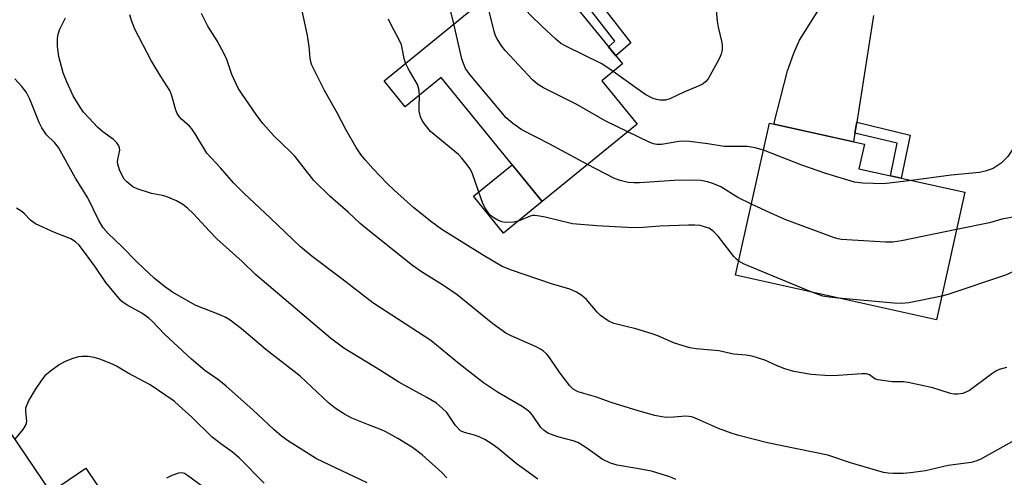
# Model space of a CAD drawing. Units: inches. Extents: x 1225770 to 1231769, y 549454 to 553455.
# Drawn here: x 1228955 to 1229188, y 550397 to 550506 of the extents above; entities that cross this region are included whole.
import ezdxf

# ---------------------------------------------------------------- set-up
doc = ezdxf.new("R2010")
doc.units = ezdxf.units.IN
doc.header["$MEASUREMENT"] = 0
for name, color, linetype in [('BLDG-Footprint', 5, 'Continuous'), ('CULTRL-Pad', 6, 'Continuous'), ('TRANS-Driveway', 251, 'Continuous'), ('TRANS-Non Street Sidewalk', 7, 'Continuous'), ('Undefined', 1, 'Continuous')]:
    doc.layers.add(name, color=color, linetype=linetype)

msp = doc.modelspace()

# ---------------------------------------------------------------- linework, layer by layer
at = {"layer": 'BLDG-Footprint'}
for points, elevation in [([(1229097.69, 550495.4), (1229092.73, 550491.36), (1229101.11, 550481.08), (1229078.58, 550462.72), (1229054.6, 550492.14), (1229046.12, 550485.22), (1229041.08, 550491.4), (1229077.05, 550520.72)], 432.5), ([(1229178.9, 550464.92), (1229172.16, 550434.63), (1229124.51, 550445.22), (1229132.53, 550481.33), (1229155.07, 550476.32), (1229153.77, 550470.51)], 431.73), ([(1228950.39, 550410.78), (1228961.92, 550393.71), (1228970.29, 550399.36), (1228981.24, 550383.16), (1228973.54, 550377.96), (1228981.09, 550366.78), (1228950.84, 550346.33), (1228934.1, 550371.1), (1228931.37, 550369.25), (1228918.07, 550388.94)], 415.01)]:
    msp.add_lwpolyline(points, close=True, dxfattribs=dict(at, elevation=elevation))
at = {"layer": 'CULTRL-Pad'}
msp.add_lwpolyline([(1229078.58, 550462.72), (1229069.39, 550455.23), (1229062.28, 550463.95), (1229071.47, 550471.44)], close=True, dxfattribs=at)
at = {"layer": 'TRANS-Driveway'}
msp.add_lwpolyline([(1229157.22, 550506.9), (1229153.23, 550481.55), (1229152.82, 550478.97), (1229152.49, 550476.89), (1229133.53, 550481.11), (1229136.84, 550493.74), (1229138.29, 550497.96), (1229139.66, 550501.02), (1229144.63, 550508.98)], dxfattribs=at)
at = {"layer": 'TRANS-Non Street Sidewalk'}
for points in [[(1229089.84, 550508.53), (1229092.1, 550510.09), (1229099.64, 550500.39), (1229096.11, 550497.34), (1229094.37, 550499.47), (1229095.87, 550500.76)], [(1229152.82, 550478.97), (1229153.23, 550481.55), (1229165.89, 550478.47), (1229163.76, 550468.28), (1229161.22, 550468.85), (1229162.82, 550476.54)]]:
    msp.add_lwpolyline(points, close=True, dxfattribs=at)
at = {"layer": 'Undefined'}
for points, elevation in [([(1229057.65, 550504.9), (1229056.72, 550508.81), (1229055.73, 550512.52), (1229054.95, 550514.76), (1229053.42, 550518.32), (1229052.92, 550519.66), (1229052.47, 550521.3), (1229050.84, 550528.3), (1229049.38, 550532.47), (1229048.63, 550534.37), (1229047.34, 550537.28), (1229046.42, 550538.89), (1229045.71, 550539.75), (1229040.98, 550544.79), (1229040.16, 550545.92), (1229039.52, 550547.08)], 432), ([(1229095.45, 550493.57), (1229092.72, 550495.42), (1229084.25, 550499.58), (1229083.06, 550500.26), (1229081.81, 550501.28), (1229078.48, 550504.36), (1229075.82, 550506.97), (1229074.88, 550508.03), (1229074.43, 550508.77), (1229073.74, 550510.39), (1229072.84, 550512.89), (1229072.66, 550513.69), (1229072.6, 550514.64), (1229072.82, 550517.27)], 436), ([(1229119.34, 550514.45), (1229120.1, 550505.55), (1229120.36, 550504.12), (1229121.18, 550500.78), (1229121.28, 550499.93), (1229121.27, 550498.79), (1229121.07, 550497.69), (1229120.61, 550496.64), (1229118.42, 550492.54), (1229117.97, 550491.82), (1229117.43, 550491.19), (1229116.79, 550490.7), (1229116.04, 550490.29), (1229112.22, 550488.67), (1229108.89, 550487.11), (1229107.84, 550486.79), (1229106.51, 550486.78), (1229105.71, 550486.92), (1229104.92, 550487.17), (1229103.21, 550488.09), (1229101.05, 550489.55), (1229095.45, 550493.57)], 436), ([(1229188.74, 550423.33), (1229187.06, 550422.81), (1229186.28, 550422.4), (1229185.3, 550421.75), (1229179.99, 550417.83), (1229178.38, 550417.15), (1229177.23, 550416.96), (1229176.35, 550416.98), (1229175.48, 550417.12), (1229171.31, 550418.49), (1229165.46, 550419.76), (1229164.33, 550419.88), (1229162.82, 550419.85), (1229161.68, 550419.91), (1229158.28, 550420.4), (1229157.51, 550420.64), (1229156.26, 550421.52), (1229155.54, 550421.78), (1229154.42, 550421.81), (1229148.8, 550421.38), (1229146.75, 550421.34), (1229142.44, 550421.62), (1229138.34, 550422.33), (1229136.15, 550422.97), (1229134.33, 550423.67), (1229131.42, 550425), (1229128.41, 550425.95), (1229127.02, 550426.23), (1229124.01, 550426.43), (1229120.49, 550427.23), (1229115.1, 550427.71), (1229113.67, 550427.96), (1229110.02, 550429.07), (1229106.07, 550430.82), (1229104.71, 550431.32), (1229100.79, 550432.49), (1229095.58, 550433.74), (1229094.29, 550434.34), (1229092.47, 550435.65), (1229091.64, 550436.45), (1229089.15, 550439.42), (1229088.01, 550440.37), (1229086.78, 550441.19), (1229085.19, 550441.86), (1229080.81, 550443.2), (1229071.33, 550446.37), (1229069.13, 550447.29), (1229064.45, 550450.05), (1229054.78, 550456.08), (1229052.39, 550457.8), (1229048.16, 550461.23), (1229043.5, 550465.38), (1229041.79, 550467.03), (1229038.48, 550470.44), (1229036.59, 550472.61), (1229035.57, 550473.92), (1229034.5, 550475.55), (1229032.01, 550479.82), (1229029.96, 550483.79), (1229026.92, 550489.11), (1229023.94, 550495.1), (1229023.67, 550495.91), (1229023.52, 550496.75), (1229023.31, 550499.57), (1229022.95, 550502.15), (1229021.18, 550510.22)], 428), ([(1229098.89, 550479.27), (1229093.55, 550481.85), (1229086.81, 550485.75), (1229078.89, 550489.71), (1229077.5, 550490.59), (1229076.27, 550491.59), (1229069.84, 550498.59), (1229068.96, 550499.71), (1229067.93, 550501.34), (1229067.56, 550502.08), (1229067.19, 550503.21), (1229065.23, 550511.09)], 434), ([(1229077.6, 550396.77), (1229072.46, 550400.52), (1229068.13, 550404.08), (1229066.77, 550405.11), (1229064.98, 550406.19), (1229063.65, 550406.85), (1229062.55, 550407.21), (1229060.14, 550407.82), (1229059.21, 550408.29), (1229058.05, 550409.51), (1229055.95, 550412.61), (1229054.9, 550413.66), (1229053.52, 550414.79), (1229051.21, 550416.16), (1229044.59, 550419.78), (1229040.22, 550422.61), (1229031.54, 550427.91), (1229028.36, 550430.25), (1229010.54, 550445.37), (1229007.4, 550448.49), (1229001.44, 550453.85), (1228999.64, 550455.65), (1228995.84, 550459.75), (1228994.41, 550461.11), (1228993.33, 550462.02), (1228991.82, 550462.89), (1228989.38, 550463.94), (1228988.53, 550464.17), (1228985.9, 550464.65), (1228982.5, 550465.71), (1228981.45, 550466.23), (1228980.06, 550467.35), (1228979.45, 550467.99), (1228978.98, 550468.7), (1228978.3, 550470.26), (1228977.89, 550471.59), (1228977.83, 550472.13), (1228977.88, 550472.68), (1228978.36, 550474.91), (1228978.32, 550475.45), (1228978.13, 550475.94), (1228977.66, 550476.63), (1228976.86, 550477.46), (1228974.37, 550479.27), (1228973.12, 550480.36), (1228971.07, 550482.48), (1228969.8, 550483.91), (1228968.98, 550485.1), (1228967.34, 550487.85), (1228965.81, 550491.1), (1228964.96, 550493.31), (1228963.89, 550497.18), (1228963.62, 550499.54), (1228963.56, 550501.31), (1228963.68, 550502.16), (1228964.08, 550503.51), (1228965.47, 550506.33)], 422), ([(1229110.31, 550396.68), (1229108.91, 550397.33), (1229104.55, 550398.65), (1229100.6, 550399.42), (1229096.41, 550400.06), (1229094.82, 550400.56), (1229092.81, 550401.53), (1229088.99, 550404.27), (1229087.05, 550405.48), (1229085.93, 550405.89), (1229082.35, 550406.8), (1229079.97, 550407.72), (1229079.08, 550408.32), (1229078.31, 550409.05), (1229076.28, 550411.97), (1229075.75, 550412.59), (1229074.94, 550413.27), (1229073.83, 550414.03), (1229068, 550417.43), (1229064.68, 550419.66), (1229058.9, 550424.17), (1229052.19, 550429.7), (1229038.45, 550438.69), (1229035.94, 550440.54), (1229031.03, 550444.39), (1229024.04, 550449.63), (1229021.23, 550451.99), (1229014.14, 550458.79), (1229007.78, 550464.7), (1229005.37, 550467.17), (1229002.29, 550470.7), (1228999.06, 550474.19), (1228996.26, 550478.77), (1228995.45, 550479.97), (1228994.9, 550480.58), (1228993.03, 550482.25), (1228992.44, 550482.9), (1228992, 550483.63), (1228991.67, 550484.42), (1228990.72, 550487.85), (1228990.23, 550489.08), (1228988.08, 550492.43), (1228985.83, 550496.2), (1228981.97, 550503.66), (1228981.14, 550505.74), (1228980.75, 550507.08)], 424), ([(1229194.69, 550408.27), (1229182.51, 550401.46), (1229181.48, 550401.03), (1229180.4, 550400.73), (1229174.95, 550400.04), (1229169.54, 550398.76), (1229166, 550398.24), (1229164.23, 550398.13), (1229161.86, 550398.11), (1229160.68, 550398.16), (1229159.58, 550398.35), (1229151.78, 550400.63), (1229146.35, 550402.49), (1229132.1, 550405.38), (1229125.29, 550407.11), (1229123.65, 550407.65), (1229120.45, 550408.84), (1229115.42, 550411.05), (1229114.08, 550411.55), (1229112.66, 550411.71), (1229109.86, 550411.46), (1229108.14, 550411.42), (1229107.01, 550411.55), (1229105.32, 550411.91), (1229101.35, 550412.97), (1229094.97, 550414.99), (1229091.26, 550416.29), (1229088.49, 550417.08), (1229087.15, 550417.54), (1229085.96, 550418.18), (1229085.14, 550418.96), (1229082.63, 550422.27), (1229080.2, 550425.87), (1229079.66, 550426.5), (1229078.89, 550427.18), (1229078.22, 550427.63), (1229077.17, 550428.17), (1229071.21, 550430.81), (1229070.01, 550431.48), (1229068.56, 550432.44), (1229066.9, 550433.67), (1229058.42, 550440.53), (1229055.16, 550442.77), (1229050, 550445.99), (1229047.84, 550447.49), (1229037.2, 550455.96), (1229035.4, 550457.47), (1229032.55, 550460.22), (1229028.33, 550463.94), (1229024.41, 550467.68), (1229019.92, 550473.48), (1229018.91, 550474.52), (1229014.98, 550478.2), (1229012.35, 550481.27), (1229010.75, 550483.36), (1229007.41, 550488.19), (1229006.46, 550489.67), (1229005, 550492.88), (1229003.74, 550496.48), (1229003.17, 550497.82), (1229001.5, 550500.91), (1228999.26, 550504.37), (1228997.76, 550507.36)], 426), ([(1229046.19, 550495.57), (1229045.86, 550496.68), (1229045.41, 550499.16), (1229045.2, 550499.96), (1229044.72, 550500.99), (1229042.82, 550504.48), (1229042.15, 550505.99)], 430), ([(1229089.39, 550471.53), (1229080.38, 550476.34), (1229073.76, 550479.73), (1229071.61, 550481.22), (1229070.07, 550482.55), (1229061.46, 550492.92), (1229060.44, 550494.33), (1229059.9, 550495.48), (1229059.56, 550496.63), (1229057.65, 550504.9)], 432), ([(1229049.53, 550488), (1229049.32, 550489.47), (1229048.98, 550490.52), (1229046.81, 550494.32), (1229046.19, 550495.57)], 430), ([(1229055.99, 550397.09), (1229054.78, 550398.33), (1229050.15, 550402.54), (1229047.84, 550404.26), (1229044.37, 550406.45), (1229041.54, 550408.02), (1229040.48, 550408.52), (1229037.35, 550409.64), (1229033.46, 550411.28), (1229031.7, 550412.17), (1229029.5, 550413.67), (1229027.92, 550414.92), (1229021.15, 550421.21), (1229012.99, 550427.55), (1229007.24, 550432.49), (1229004.53, 550434.56), (1229003.56, 550435.16), (1229002.5, 550435.65), (1228996.28, 550438.1), (1228990.89, 550441.19), (1228989, 550442.5), (1228986.53, 550444.5), (1228982.54, 550448.21), (1228978.86, 550452), (1228975.59, 550455.08), (1228974.42, 550456.45), (1228973.44, 550458.18), (1228970.81, 550463.62), (1228967.89, 550468.26), (1228963.83, 550475.57), (1228962.92, 550476.76), (1228961, 550478.53), (1228959.85, 550480.18), (1228959.22, 550481.5), (1228956.99, 550486.99), (1228956.21, 550488.6), (1228955.17, 550490.02), (1228953.44, 550491.84)], 420), ([(1229125.25, 550448.55), (1229124.69, 550449), (1229124.1, 550449.63), (1229120.33, 550454.47), (1229119.36, 550455.55), (1229118.78, 550456), (1229118.13, 550456.37), (1229117.14, 550456.73), (1229116.11, 550456.98), (1229114.81, 550457.13), (1229113.33, 550457.13), (1229106.5, 550456.87), (1229102.57, 550456.54), (1229100.28, 550456.48), (1229091.56, 550456.97), (1229085.76, 550457.43), (1229079.34, 550458.99), (1229077.94, 550459.27), (1229076.83, 550459.4), (1229076.29, 550459.37), (1229075.76, 550459.24), (1229073.15, 550458.13), (1229071.77, 550457.82), (1229069.75, 550457.77), (1229068.99, 550457.92), (1229068.05, 550458.28), (1229067.13, 550458.83), (1229066.28, 550459.5), (1229065.76, 550460.1), (1229065.14, 550461.06), (1229064.61, 550462.08), (1229064.17, 550463.15), (1229061.95, 550469.49), (1229061.45, 550470.52), (1229060.8, 550471.46), (1229059.54, 550473.03), (1229058.73, 550473.86), (1229052.13, 550479.38), (1229051.2, 550480.42), (1229050.24, 550481.77), (1229049.76, 550482.79), (1229049.42, 550484.21), (1229049.38, 550485.05), (1229049.53, 550488)], 430), ([(1229203.25, 550480.27), (1229200.84, 550480.79), (1229196.77, 550481.48), (1229195.62, 550481.57), (1229194.83, 550481.43), (1229194.13, 550481.06), (1229193.46, 550480.57), (1229192.5, 550479.57), (1229191.91, 550478.54), (1229190.05, 550474.8), (1229189.09, 550473.42), (1229188.18, 550472.42), (1229187.54, 550471.85), (1229186.6, 550471.16), (1229185.6, 550470.59), (1229183.75, 550469.89), (1229182.36, 550469.57), (1229175.65, 550468.96), (1229166.22, 550467.74)], 434), ([(1229131.1, 550474.9), (1229129.14, 550475.43), (1229127.21, 550475.79), (1229121.81, 550475.79), (1229117.88, 550476.43), (1229112.89, 550477.07), (1229111.05, 550476.98), (1229106.93, 550476.25), (1229105.81, 550476.26), (1229105.02, 550476.42), (1229104, 550476.79), (1229098.89, 550479.27)], 434), ([(1229166.22, 550467.74), (1229159.6, 550466.93), (1229154.69, 550467.1), (1229152.68, 550467.32), (1229145.93, 550469.38), (1229140.21, 550471.37), (1229131.1, 550474.9)], 434), ([(1229128.26, 550462.1), (1229125, 550463.7), (1229120.97, 550466.2), (1229119.13, 550466.99), (1229117.83, 550467.37), (1229116.23, 550467.67), (1229114.25, 550467.77), (1229109.94, 550467.67), (1229101.71, 550467.17), (1229100.34, 550467.17), (1229099, 550467.27), (1229097.14, 550467.73), (1229095.57, 550468.29), (1229089.39, 550471.53)], 432), ([(1229243.96, 550469.9), (1229239.72, 550464.86), (1229238.47, 550463.62), (1229237.26, 550462.8), (1229228.49, 550457.43), (1229224.37, 550455.19), (1229223.68, 550454.69), (1229222.63, 550453.53), (1229222.07, 550453.12), (1229221.4, 550452.95), (1229220.92, 550452.97), (1229218.86, 550453.63), (1229217.73, 550453.82), (1229216.01, 550453.85), (1229212.27, 550453.74), (1229210.57, 550453.48), (1229201.28, 550451.41), (1229199.69, 550450.89), (1229198.15, 550450.22), (1229190.42, 550446.11), (1229188.56, 550445.22), (1229174.86, 550440.61), (1229173.4, 550440.21)], 430), ([(1229209.62, 550467.17), (1229207.57, 550467.18), (1229205.09, 550467.4), (1229204.37, 550467.34), (1229203.35, 550467.09), (1229201.86, 550466.46), (1229200.66, 550465.74), (1229197.58, 550463.35), (1229194.55, 550460.73), (1229193.61, 550460.1), (1229192.58, 550459.61), (1229191.22, 550459.17), (1229187.66, 550458.5), (1229184.71, 550457.68), (1229176.93, 550456.07)], 432), ([(1229037.09, 550395.92), (1229025.05, 550401.63), (1229018.13, 550405.97), (1229016.71, 550406.99), (1229014.93, 550408.54), (1229009.98, 550413.22), (1229003.65, 550418.82), (1229001.86, 550420.26), (1228998.59, 550422.58), (1228995.37, 550425.25), (1228988.95, 550431.18), (1228986.05, 550434.28), (1228985.25, 550435.03), (1228983.64, 550436.21), (1228980.29, 550438.01), (1228979.38, 550438.59), (1228978.74, 550439.12), (1228977.74, 550440.22), (1228975.1, 550443.48), (1228972.59, 550447.09), (1228969.98, 550450.68), (1228968.7, 550452.32), (1228967.89, 550453.16), (1228966.74, 550453.88), (1228962.86, 550455.38), (1228958.39, 550457.42), (1228957.22, 550458.27), (1228955.78, 550459.76), (1228955.12, 550460.33), (1228953.9, 550461.15)], 418), ([(1229176.93, 550456.07), (1229163.87, 550453.4), (1229161.81, 550453.06), (1229160.03, 550453.07), (1229149.66, 550453.66), (1229148.8, 550453.82), (1229147.94, 550454.08), (1229136.44, 550458.36), (1229132.82, 550459.94), (1229128.26, 550462.1)], 432), ([(1229142.57, 550441.2), (1229127.44, 550447.46), (1229126.38, 550447.92), (1229125.25, 550448.55)], 430), ([(1229148.95, 550439.79), (1229146.66, 550440), (1229145.2, 550440.22), (1229142.57, 550441.2)], 430), ([(1229173.4, 550440.21), (1229165.59, 550438.69), (1229163.84, 550438.49), (1229162.06, 550438.59), (1229148.95, 550439.79)], 430), ([(1229012.63, 550395.86), (1229006.67, 550401.86), (1229005.08, 550403.22), (1229002.35, 550405.13), (1229000.33, 550406.74), (1228995.43, 550411.48), (1228992.41, 550414.3), (1228991.28, 550415.26), (1228985.62, 550419.17), (1228980.38, 550421.98), (1228977.58, 550423.61), (1228976.61, 550424.08), (1228973.65, 550425.24), (1228972.28, 550425.69), (1228970.85, 550425.92), (1228969.39, 550425.94), (1228968.56, 550425.8), (1228967.2, 550425.45), (1228965.4, 550424.74), (1228963.96, 550423.93), (1228961.9, 550422.43), (1228960.62, 550421.33), (1228959.78, 550420.32), (1228958.26, 550418.1), (1228956.8, 550415.51), (1228956.29, 550414.46), (1228956.04, 550413.65), (1228956.02, 550412.81), (1228956.24, 550410.54), (1228956.09, 550409.76), (1228955.35, 550408.59), (1228953.44, 550406.26)], 416), ([(1228998.3, 550394.78), (1228994.44, 550397.68), (1228993.76, 550398.09), (1228993.06, 550398.29), (1228992.28, 550398.21), (1228990.7, 550397.65), (1228989.49, 550396.97)], 414)]:
    msp.add_lwpolyline(points, dxfattribs=dict(at, elevation=elevation))

doc.saveas('drawing.dxf')
